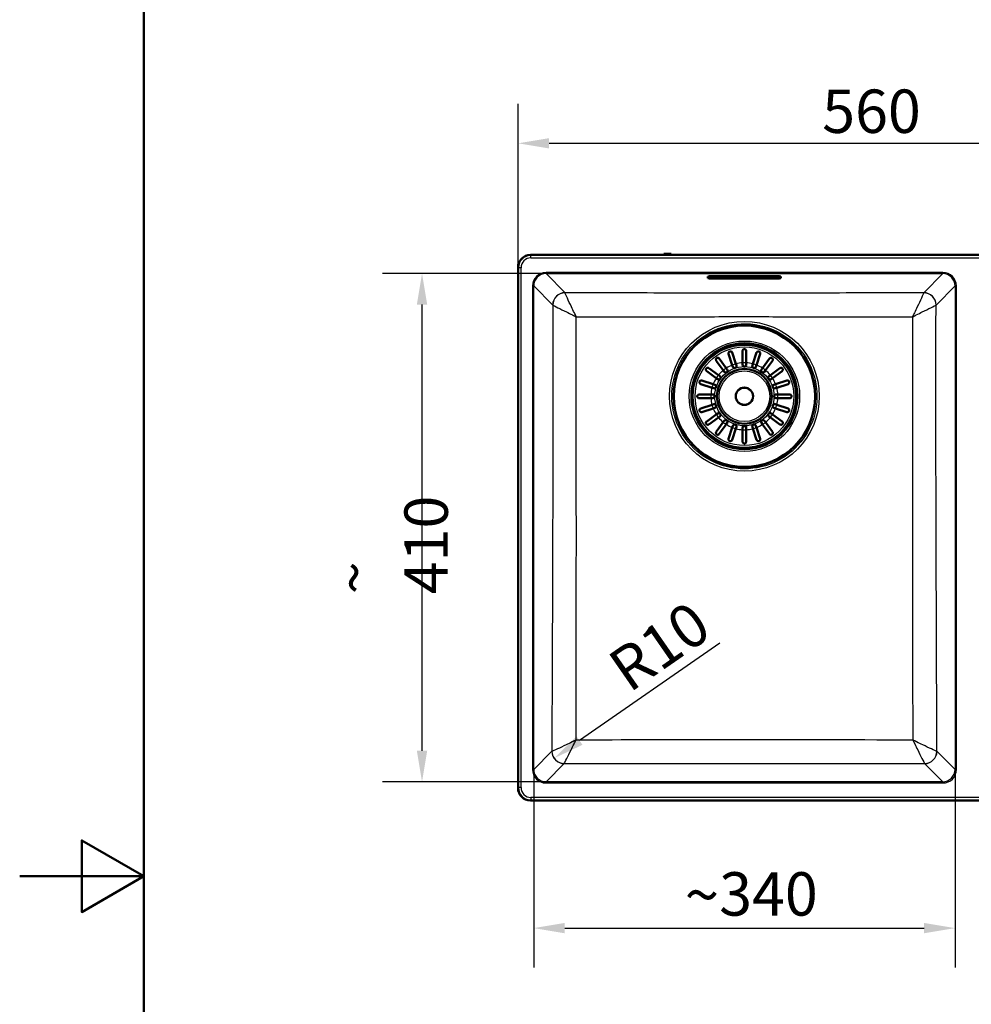
# Paper-space layout 'DT_5' of a CAD drawing. Units: millimetres. Extents: x 0 to 2100, y 0 to 2970.
# Drawn here: x 0 to 767, y 1382 to 2176 of the extents above; entities that cross this region are included whole.
import ezdxf

# ---------------------------------------------------------------- set-up
doc = ezdxf.new("R2010")
doc.units = ezdxf.units.MM
doc.header["$LTSCALE"] = 10
for name, color, linetype, lineweight in [('Dimensions(ISO)', 7, 'Continuous', 25), ('Sketch Geometry(ISO)', 7, 'Continuous', 50), ('Visible Edges(ISO)', 7, 'Continuous', 50), ('Visible Tangent Edges(ISO)', 7, 'Continuous', 25)]:
    doc.layers.add(name, color=color, linetype=linetype, lineweight=lineweight)
doc.styles.add('Text_3.5mm', font='arial.ttf', dxfattribs={"width": 0.9})
doc.dimstyles.new('KS-STANDARD', dxfattribs={"dimscale": 10, "dimtxt": 3.5, "dimasz": 2.5, "dimexe": 3.175, "dimexo": 0, "dimgap": 0.8, "dimtad": 1, "dimdec": 1, "dimrnd": 1e-08, "dimtxsty": 'Text_3.5mm', "dimcen": 0.09, "dimdle": 10, "dimclrd": 7, "dimclre": 7, "dimclrt": 7, "dimadec": 0, "dimazin": 2, "dimtfac": 0.714286, "dimtdec": 4, "dimtmove": 0, "dimatfit": 3, "dimfxl": 1, "dimtolj": 1, "dimlwd": 25, "dimlwe": 25, "dimarcsym": 0})

# ---------------------------------------------------------------- blocks, each defined once
blk = doc.blocks.new('*D6')
at = {"layer": 'Defpoints', "color": 0, "linetype": 'Continuous', "transparency": 16777216}
for p in [(414.48, 1571.15), (754.32, 1571.15), (754.32, 1443.13)]:
    blk.add_point(p, dxfattribs=at)
at = {"layer": 'Dimensions(ISO)', "color": 7, "linetype": 'Continuous', "lineweight": 25, "transparency": 16777216}
for p, q in [((414.48, 1571.15), (414.48, 1411.38)), ((754.32, 1571.15), (754.32, 1411.38)), ((439.48, 1443.13), (729.32, 1443.13))]:
    blk.add_line(p, q, dxfattribs=at)
at = {"layer": 'Dimensions(ISO)', "color": 7, "linetype": 'Continuous', "transparency": 16777216}
for points in [[(439.48, 1447.3), (439.48, 1438.97), (414.48, 1443.13)], [(729.32, 1447.3), (729.32, 1438.97), (754.32, 1443.13)]]:
    blk.add_solid(points, dxfattribs=at)
at = {"layer": 'Dimensions(ISO)', "color": 7, "linetype": 'Continuous', "lineweight": 25, "transparency": 16777216, "insert": (536.22, 1469.83), "char_height": 35, "attachment_point": 4, "style": 'Text_3.5mm'}
blk.add_mtext('\\A1;\\fArial|b0|i0;{\\H36.7754;~}\\fArial|b0|i0;340', dxfattribs=at)
blk = doc.blocks.new('*D8')
at = {"layer": 'Defpoints', "color": 0, "linetype": 'Continuous', "transparency": 16777216}
for p in [(324.44, 1971.03), (424.44, 1971.03), (424.44, 1561.19)]:
    blk.add_point(p, dxfattribs=at)
at = {"layer": 'Dimensions(ISO)', "color": 7, "linetype": 'Continuous', "lineweight": 25, "transparency": 16777216}
for p, q in [((424.44, 1971.03), (292.69, 1971.03)), ((324.44, 1586.19), (324.44, 1946.03)), ((424.44, 1561.19), (292.69, 1561.19))]:
    blk.add_line(p, q, dxfattribs=at)
at = {"layer": 'Dimensions(ISO)', "color": 7, "linetype": 'Continuous', "transparency": 16777216}
for points in [[(320.28, 1946.03), (328.61, 1946.03), (324.44, 1971.03)], [(320.28, 1586.19), (328.61, 1586.19), (324.44, 1561.19)]]:
    blk.add_solid(points, dxfattribs=at)
at = {"layer": 'Dimensions(ISO)', "color": 7, "linetype": 'Continuous', "lineweight": 25, "transparency": 16777216, "insert": (298.57, 1712.42), "char_height": 35, "attachment_point": 4, "rotation": 90, "style": 'Text_3.5mm'}
blk.add_mtext('\\A1;\\fArial|b0|i0;~ 410', dxfattribs=at)
blk = doc.blocks.new('*D9')
at = {"layer": 'Defpoints', "color": 0, "linetype": 'Continuous', "transparency": 16777216}
for p in [(961.9, 2076.14), (401.9, 1976.14), (961.9, 1976.14)]:
    blk.add_point(p, dxfattribs=at)
at = {"layer": 'Dimensions(ISO)', "color": 7, "linetype": 'Continuous', "lineweight": 25, "transparency": 16777216}
for p, q in [((401.9, 1976.14), (401.9, 2107.89)), ((961.9, 1976.14), (961.9, 2107.89)), ((426.9, 2076.14), (936.9, 2076.14))]:
    blk.add_line(p, q, dxfattribs=at)
at = {"layer": 'Dimensions(ISO)', "color": 7, "linetype": 'Continuous', "transparency": 16777216}
for points in [[(426.9, 2080.31), (426.9, 2071.98), (401.9, 2076.14)], [(936.9, 2080.31), (936.9, 2071.98), (961.9, 2076.14)]]:
    blk.add_solid(points, dxfattribs=at)
at = {"layer": 'Dimensions(ISO)', "color": 7, "linetype": 'Continuous', "lineweight": 25, "transparency": 16777216, "insert": (647.16, 2102.01), "char_height": 35, "attachment_point": 4, "style": 'Text_3.5mm'}
blk.add_mtext('\\A1;560', dxfattribs=at)
blk = doc.blocks.new('*D11')
at = {"layer": 'Defpoints', "color": 0, "linetype": 'Continuous', "transparency": 16777216}
for p in [(439.08, 1585.78), (430.92, 1580.13)]:
    blk.add_point(p, dxfattribs=at)
at = {"layer": 'Dimensions(ISO)', "color": 7, "linetype": 'Continuous', "lineweight": 25, "transparency": 16777216}
blk.add_line((564.66, 1672.84), (451.47, 1594.37), dxfattribs=at)
at = {"layer": 'Dimensions(ISO)', "color": 7, "linetype": 'Continuous', "transparency": 16777216}
blk.add_solid([(449.09, 1597.79), (453.84, 1590.95), (430.92, 1580.13)], dxfattribs=at)
at = {"layer": 'Dimensions(ISO)', "color": 7, "linetype": 'Continuous', "lineweight": 25, "transparency": 16777216, "insert": (481.58, 1646.72), "char_height": 35, "attachment_point": 4, "rotation": 34.73299, "style": 'Text_3.5mm'}
blk.add_mtext('\\A1;R10', dxfattribs=at)
blk = doc.blocks.new('Borders Default Border')
at = {"layer": 'Sketch Geometry(ISO)', "flags": 128}
for points in [[(10, 10), (10, 287), (200, 287), (200, 10), (10, 10)], [(0, 148.5), (10, 148.5), (5, 151.387), (5, 145.613), (10, 148.5)]]:
    blk.add_lwpolyline(points, dxfattribs=at)

psp = doc.layouts.new('DT_5')

# ---------------------------------------------------------------- linework, layer by layer
at = {"layer": 'Visible Edges(ISO)'}
for p, q in [((411.864, 1986.105), (951.94, 1986.105)), ((525.38, 1986.92), (519.381, 1986.868)), ((519.387, 1986.105), (519.381, 1986.868)), ((525.388, 1986.105), (525.38, 1986.92)), ((401.902, 1556.067), (401.902, 1976.143)), ((554.902, 1967.495), (554.902, 1968.628)), ((559.902, 1969.064), (608.902, 1969.064)), ((608.902, 1967.06), (559.902, 1967.06)), ((613.902, 1968.628), (613.902, 1967.495)), ((574.644, 1897.281), (571.696, 1906.355)), ((574.549, 1907.282), (577.498, 1898.208)), ((582.902, 1899.064), (582.902, 1908.605)), ((585.902, 1908.605), (585.902, 1899.064)), ((591.306, 1898.208), (594.254, 1907.282)), ((597.107, 1906.355), (594.159, 1897.281)), ((567.342, 1893.033), (561.734, 1900.753)), ((564.161, 1902.516), (569.769, 1894.797)), ((577.498, 1898.208), (577.948, 1896.821)), ((582.902, 1897.605), (582.902, 1899.064)), ((585.902, 1899.064), (585.902, 1897.605)), ((590.855, 1896.821), (591.306, 1898.208)), ((599.034, 1894.797), (604.642, 1902.516)), ((607.069, 1900.753), (601.461, 1893.033)), ((561.71, 1886.737), (553.991, 1892.346)), ((555.754, 1894.773), (563.474, 1889.165)), ((568.2, 1891.854), (567.342, 1893.033)), ((569.769, 1894.797), (570.627, 1893.617)), ((575.095, 1895.894), (574.644, 1897.281)), ((594.159, 1897.281), (593.708, 1895.894)), ((598.177, 1893.617), (599.034, 1894.797)), ((601.461, 1893.033), (600.604, 1891.854)), ((605.33, 1889.165), (613.049, 1894.773)), ((614.812, 1892.346), (607.093, 1886.737)), ((550.152, 1884.811), (559.226, 1881.862)), ((562.89, 1885.88), (561.71, 1886.737)), ((563.474, 1889.165), (564.653, 1888.307)), ((604.15, 1888.307), (605.33, 1889.165)), ((607.093, 1886.737), (605.913, 1885.88)), ((609.577, 1881.862), (618.652, 1884.811)), ((558.299, 1879.009), (549.225, 1881.958)), ((559.686, 1878.559), (558.299, 1879.009)), ((559.226, 1881.862), (560.613, 1881.412)), ((608.19, 1881.412), (609.577, 1881.862)), ((610.504, 1879.009), (609.117, 1878.559)), ((619.579, 1881.958), (610.504, 1879.009)), ((547.902, 1873.605), (557.443, 1873.605)), ((557.443, 1870.605), (547.902, 1870.605)), ((557.443, 1873.605), (558.902, 1873.605)), ((558.902, 1870.605), (557.443, 1870.605)), ((609.902, 1873.605), (611.36, 1873.605)), ((611.36, 1870.605), (609.902, 1870.605)), ((611.36, 1873.605), (620.902, 1873.605)), ((620.902, 1870.605), (611.36, 1870.605)), ((549.225, 1862.253), (558.299, 1865.201)), ((559.226, 1862.348), (550.152, 1859.4)), ((558.299, 1865.201), (559.686, 1865.652)), ((560.613, 1862.799), (559.226, 1862.348)), ((609.577, 1862.348), (608.19, 1862.799)), ((609.117, 1865.652), (610.504, 1865.201)), ((618.652, 1859.4), (609.577, 1862.348)), ((610.504, 1865.201), (619.579, 1862.253)), ((553.991, 1851.865), (561.71, 1857.473)), ((563.474, 1855.046), (555.754, 1849.438)), ((561.71, 1857.473), (562.89, 1858.33)), ((561.734, 1843.458), (567.342, 1851.177)), ((564.653, 1855.903), (563.474, 1855.046)), ((567.342, 1851.177), (568.2, 1852.357)), ((570.627, 1850.594), (569.769, 1849.414)), ((599.034, 1849.414), (598.177, 1850.594)), ((600.604, 1852.357), (601.461, 1851.177)), ((601.461, 1851.177), (607.069, 1843.458)), ((605.33, 1855.046), (604.15, 1855.903)), ((613.049, 1849.438), (605.33, 1855.046)), ((605.913, 1858.33), (607.093, 1857.473)), ((607.093, 1857.473), (614.812, 1851.865)), ((569.769, 1849.414), (564.161, 1841.694)), ((571.696, 1837.855), (574.644, 1846.93)), ((577.498, 1846.003), (574.549, 1836.928)), ((574.644, 1846.93), (575.095, 1848.317)), ((577.948, 1847.39), (577.498, 1846.003)), ((582.902, 1845.147), (582.902, 1846.605)), ((582.902, 1835.605), (582.902, 1845.147)), ((585.902, 1846.605), (585.902, 1845.147)), ((585.902, 1845.147), (585.902, 1835.605)), ((591.306, 1846.003), (590.855, 1847.39)), ((594.254, 1836.928), (591.306, 1846.003)), ((593.708, 1848.317), (594.159, 1846.93)), ((594.159, 1846.93), (597.107, 1837.855)), ((604.642, 1841.694), (599.034, 1849.414)), ((951.94, 1546.105), (411.864, 1546.105))]:
    psp.add_line(p, q, dxfattribs=at)
for radius in [57.083, 57, 42.748, 42, 22.121, 7]:
    psp.add_circle((584.402, 1872.105), radius, dxfattribs=at)
for centre, start, end in [((569.413, 1892.735), 216, 36), ((576.522, 1896.357), 198, 18), ((584.402, 1897.605), 180, 0), ((592.282, 1896.357), 162, 342), ((599.39, 1892.735), 144, 324), ((563.772, 1887.094), 234, 54), ((605.032, 1887.094), 126, 306), ((560.15, 1879.985), 252, 72), ((608.654, 1879.985), 108, 288), ((558.902, 1872.105), 270, 90), ((609.902, 1872.105), 90, 270), ((560.15, 1864.225), 288, 108), ((563.772, 1857.117), 306, 126), ((605.032, 1857.117), 54, 234), ((608.654, 1864.225), 72, 252), ((569.413, 1851.475), 324, 144), ((599.39, 1851.475), 36, 216), ((576.522, 1847.853), 342, 162), ((584.402, 1846.605), 0, 180), ((592.282, 1847.853), 18, 198)]:
    psp.add_arc(centre, 1.5, start, end, dxfattribs=at)
for centre, major_axis, ratio, start_param, end_param in [((411.94, 1976.067), (-7.125, 7.125), 0.9924325, 5.5015852, 7.0647854), ((559.902, 1968.628), (-5, 0), 0.0871557, 4.712389, 6.2831853), ((559.902, 1967.495), (-5, 0), 0.0871557, 0, 1.5707963), ((608.902, 1968.628), (5, 0), 0.0871557, 0, 1.5707963), ((608.902, 1967.495), (5, 0), 0.0871557, 4.712389, 6.2831853), ((411.94, 1556.143), (-7.125, -7.125), 0.9924325, 5.5015852, 7.0647854)]:
    psp.add_ellipse(centre, major_axis=major_axis, ratio=ratio, start_param=start_param, end_param=end_param, dxfattribs=at)
for points, knots in [([(571.696, 1906.355), (571.644, 1906.515), (571.62, 1906.679), (571.626, 1907.073), (571.683, 1907.296), (571.85, 1907.627), (571.941, 1907.759), (572.143, 1907.961), (572.239, 1908.038), (572.446, 1908.162), (572.549, 1908.21), (572.659, 1908.245), (572.681, 1908.253), (572.704, 1908.259), (572.851, 1908.3), (572.975, 1908.316), (573.263, 1908.322), (573.426, 1908.297), (573.815, 1908.172), (574.029, 1908.039), (574.36, 1907.697), (574.479, 1907.499), (574.549, 1907.282)], [-0.27814632, -0.27814632, -0.27814632, -0.27814632, -0.21814431, -0.21814431, -0.13250193, -0.13250193, -0.07477128, -0.07477128, -0.03468017, -0.03468017, 0, 0, 0, 0.00702377, 0.00702377, 0.04603797, 0.04603797, 0.10060296, 0.10060296, 0.18348696, 0.18348696, 0.25864529, 0.25864529, 0.25864529, 0.25864529]), ([(585.902, 1908.605), (585.902, 1908.666), (585.898, 1908.727), (585.878, 1908.892), (585.854, 1908.995), (585.777, 1909.217), (585.718, 1909.336), (585.519, 1909.63), (585.357, 1909.782), (585.049, 1909.966), (584.909, 1910.026), (584.639, 1910.091), (584.519, 1910.106), (584.277, 1910.105), (584.162, 1910.09), (583.916, 1910.031), (583.792, 1909.981), (583.495, 1909.819), (583.331, 1909.678), (583.083, 1909.348), (582.999, 1909.171), (582.932, 1908.915), (582.919, 1908.842), (582.905, 1908.715), (582.902, 1908.66), (582.902, 1908.605)], [0, 0, 0, 0, 0.02599332, 0.02599332, 0.07180519, 0.07180519, 0.12840989, 0.12840989, 0.22131816, 0.22131816, 0.28099664, 0.28099664, 0.324752, 0.324752, 0.36649717, 0.36649717, 0.41869603, 0.41869603, 0.50798271, 0.50798271, 0.59080569, 0.59080569, 0.62264587, 0.62264587, 0.64605982, 0.64605982, 0.64605982, 0.64605982]), ([(594.254, 1907.282), (594.308, 1907.449), (594.39, 1907.602), (594.633, 1907.916), (594.807, 1908.058), (595.133, 1908.223), (595.283, 1908.275), (595.562, 1908.319), (595.684, 1908.324), (595.923, 1908.303), (596.034, 1908.281), (596.144, 1908.245), (596.261, 1908.207), (596.37, 1908.156), (596.609, 1908.008), (596.725, 1907.905), (596.967, 1907.624), (597.075, 1907.418), (597.202, 1906.926), (597.198, 1906.635), (597.107, 1906.356), (597.107, 1906.355), (597.107, 1906.355)], [-0.28543807, -0.28543807, -0.28543807, -0.28543807, -0.22015435, -0.22015435, -0.13325994, -0.13325994, -0.0750583, -0.0750583, -0.03476812, -0.03476812, 0, 0, 0, 0.03692844, 0.03692844, 0.08860042, 0.08860042, 0.17128324, 0.17128324, 0.27081945, 0.27081945, 0.27085681, 0.27085681, 0.27085681, 0.27085681]), ([(561.734, 1900.753), (561.64, 1900.882), (561.569, 1901.023), (561.45, 1901.389), (561.431, 1901.617), (561.481, 1901.985), (561.525, 1902.139), (561.65, 1902.396), (561.716, 1902.5), (561.876, 1902.69), (561.965, 1902.774), (562.066, 1902.848), (562.138, 1902.9), (562.213, 1902.945), (562.425, 1903.048), (562.56, 1903.09), (562.894, 1903.148), (563.103, 1903.14), (563.566, 1903.028), (563.814, 1902.891), (564.067, 1902.635), (564.116, 1902.577), (564.161, 1902.516)], [-0.2830976, -0.2830976, -0.2830976, -0.2830976, -0.22451112, -0.22451112, -0.13704632, -0.13704632, -0.07812351, -0.07812351, -0.03749714, -0.03749714, 0, 0, 0, 0.0266071, 0.0266071, 0.07268534, 0.07268534, 0.14499461, 0.14499461, 0.24060052, 0.24060052, 0.26610612, 0.26610612, 0.26610612, 0.26610612]), ([(604.642, 1902.516), (604.704, 1902.6), (604.773, 1902.677), (605.031, 1902.912), (605.248, 1903.026), (605.63, 1903.126), (605.8, 1903.144), (606.123, 1903.118), (606.275, 1903.084), (606.535, 1902.977), (606.639, 1902.919), (606.737, 1902.848), (606.786, 1902.813), (606.832, 1902.775), (606.975, 1902.642), (607.057, 1902.542), (607.224, 1902.277), (607.294, 1902.101), (607.379, 1901.659), (607.36, 1901.388), (607.221, 1900.998), (607.155, 1900.87), (607.069, 1900.753)], [-0.281241, -0.281241, -0.281241, -0.281241, -0.24339877, -0.24339877, -0.15071842, -0.15071842, -0.08750132, -0.08750132, -0.03637027, -0.03637027, 0, 0, 0, 0.01799891, 0.01799891, 0.05931341, 0.05931341, 0.12388435, 0.12388435, 0.21556507, 0.21556507, 0.26356891, 0.26356891, 0.26356891, 0.26356891]), ([(553.991, 1892.346), (553.906, 1892.407), (553.83, 1892.476), (553.595, 1892.735), (553.481, 1892.952), (553.381, 1893.334), (553.363, 1893.504), (553.389, 1893.826), (553.423, 1893.979), (553.53, 1894.239), (553.588, 1894.343), (553.659, 1894.441), (553.694, 1894.49), (553.732, 1894.536), (553.865, 1894.679), (553.965, 1894.76), (554.23, 1894.928), (554.406, 1894.997), (554.848, 1895.082), (555.119, 1895.064), (555.509, 1894.925), (555.637, 1894.858), (555.754, 1894.773)], [-0.281241, -0.281241, -0.281241, -0.281241, -0.24339877, -0.24339877, -0.15071842, -0.15071842, -0.08750132, -0.08750132, -0.03637027, -0.03637027, 0, 0, 0, 0.01799891, 0.01799891, 0.05931341, 0.05931341, 0.12388435, 0.12388435, 0.21556507, 0.21556507, 0.26356891, 0.26356891, 0.26356891, 0.26356891]), ([(613.049, 1894.773), (613.178, 1894.867), (613.319, 1894.938), (613.686, 1895.057), (613.914, 1895.076), (614.281, 1895.026), (614.436, 1894.982), (614.692, 1894.857), (614.796, 1894.791), (614.987, 1894.631), (615.071, 1894.542), (615.144, 1894.441), (615.196, 1894.369), (615.241, 1894.294), (615.345, 1894.082), (615.386, 1893.947), (615.444, 1893.612), (615.437, 1893.404), (615.324, 1892.941), (615.188, 1892.693), (614.932, 1892.44), (614.874, 1892.39), (614.812, 1892.346)], [-0.2830976, -0.2830976, -0.2830976, -0.2830976, -0.22451112, -0.22451112, -0.13704632, -0.13704632, -0.07812351, -0.07812351, -0.03749714, -0.03749714, 0, 0, 0, 0.0266071, 0.0266071, 0.07268534, 0.07268534, 0.14499461, 0.14499461, 0.24060052, 0.24060052, 0.26610612, 0.26610612, 0.26610612, 0.26610612]), ([(549.225, 1881.958), (549.058, 1882.012), (548.905, 1882.094), (548.591, 1882.336), (548.449, 1882.511), (548.284, 1882.837), (548.232, 1882.987), (548.188, 1883.265), (548.183, 1883.388), (548.204, 1883.626), (548.226, 1883.738), (548.261, 1883.848), (548.299, 1883.965), (548.351, 1884.074), (548.499, 1884.313), (548.602, 1884.428), (548.883, 1884.67), (549.089, 1884.779), (549.581, 1884.906), (549.872, 1884.902), (550.151, 1884.811), (550.151, 1884.811), (550.152, 1884.811)], [-0.28543807, -0.28543807, -0.28543807, -0.28543807, -0.22015435, -0.22015435, -0.13325994, -0.13325994, -0.0750583, -0.0750583, -0.03476812, -0.03476812, 0, 0, 0, 0.03692844, 0.03692844, 0.08860042, 0.08860042, 0.17128324, 0.17128324, 0.27081945, 0.27081945, 0.27085681, 0.27085681, 0.27085681, 0.27085681]), ([(618.652, 1884.811), (618.811, 1884.863), (618.976, 1884.887), (619.37, 1884.881), (619.592, 1884.824), (619.923, 1884.657), (620.055, 1884.565), (620.257, 1884.364), (620.334, 1884.268), (620.458, 1884.061), (620.506, 1883.958), (620.542, 1883.848), (620.549, 1883.826), (620.556, 1883.803), (620.596, 1883.656), (620.613, 1883.532), (620.618, 1883.244), (620.593, 1883.081), (620.468, 1882.692), (620.336, 1882.477), (619.993, 1882.147), (619.796, 1882.028), (619.579, 1881.958)], [-0.27814632, -0.27814632, -0.27814632, -0.27814632, -0.21814431, -0.21814431, -0.13250193, -0.13250193, -0.07477128, -0.07477128, -0.03468017, -0.03468017, 0, 0, 0, 0.00702377, 0.00702377, 0.04603797, 0.04603797, 0.10060296, 0.10060296, 0.18348696, 0.18348696, 0.25864529, 0.25864529, 0.25864529, 0.25864529]), ([(547.902, 1870.605), (547.764, 1870.605), (547.629, 1870.624), (547.251, 1870.729), (547.031, 1870.86), (546.746, 1871.137), (546.647, 1871.266), (546.514, 1871.523), (546.47, 1871.64), (546.415, 1871.876), (546.402, 1871.989), (546.402, 1872.105), (546.402, 1872.163), (546.405, 1872.22), (546.427, 1872.412), (546.46, 1872.538), (546.572, 1872.823), (546.669, 1872.978), (546.954, 1873.293), (547.163, 1873.435), (547.56, 1873.576), (547.729, 1873.605), (547.902, 1873.605)], [-0.279083, -0.279083, -0.279083, -0.279083, -0.22966843, -0.22966843, -0.13426532, -0.13426532, -0.07533385, -0.07533385, -0.03477562, -0.03477562, 0, 0, 0, 0.0172496, 0.0172496, 0.05869381, 0.05869381, 0.1205966, 0.1205966, 0.2055353, 0.2055353, 0.26248831, 0.26248831, 0.26248831, 0.26248831]), ([(620.902, 1873.605), (621.04, 1873.605), (621.175, 1873.586), (621.552, 1873.481), (621.773, 1873.351), (622.057, 1873.074), (622.157, 1872.944), (622.289, 1872.687), (622.334, 1872.571), (622.388, 1872.335), (622.402, 1872.221), (622.402, 1872.105), (622.402, 1872.048), (622.398, 1871.991), (622.376, 1871.799), (622.343, 1871.673), (622.231, 1871.387), (622.134, 1871.232), (621.85, 1870.917), (621.64, 1870.776), (621.243, 1870.635), (621.074, 1870.605), (620.902, 1870.605)], [-0.279083, -0.279083, -0.279083, -0.279083, -0.22966843, -0.22966843, -0.13426532, -0.13426532, -0.07533385, -0.07533385, -0.03477562, -0.03477562, 0, 0, 0, 0.0172496, 0.0172496, 0.05869381, 0.05869381, 0.1205966, 0.1205966, 0.2055353, 0.2055353, 0.26248831, 0.26248831, 0.26248831, 0.26248831]), ([(550.152, 1859.4), (549.992, 1859.348), (549.828, 1859.324), (549.433, 1859.33), (549.211, 1859.387), (548.88, 1859.554), (548.748, 1859.645), (548.546, 1859.846), (548.469, 1859.943), (548.345, 1860.149), (548.297, 1860.253), (548.261, 1860.363), (548.254, 1860.385), (548.248, 1860.407), (548.207, 1860.555), (548.19, 1860.679), (548.185, 1860.966), (548.21, 1861.13), (548.335, 1861.519), (548.468, 1861.733), (548.81, 1862.063), (549.007, 1862.182), (549.225, 1862.253)], [-0.27814632, -0.27814632, -0.27814632, -0.27814632, -0.21814431, -0.21814431, -0.13250193, -0.13250193, -0.07477128, -0.07477128, -0.03468017, -0.03468017, 0, 0, 0, 0.00702377, 0.00702377, 0.04603797, 0.04603797, 0.10060296, 0.10060296, 0.18348696, 0.18348696, 0.25864529, 0.25864529, 0.25864529, 0.25864529]), ([(619.579, 1862.253), (619.745, 1862.199), (619.898, 1862.117), (620.212, 1861.874), (620.354, 1861.699), (620.519, 1861.373), (620.571, 1861.224), (620.615, 1860.945), (620.621, 1860.823), (620.6, 1860.584), (620.578, 1860.473), (620.542, 1860.363), (620.504, 1860.246), (620.452, 1860.137), (620.305, 1859.898), (620.202, 1859.782), (619.92, 1859.54), (619.714, 1859.432), (619.223, 1859.304), (618.931, 1859.309), (618.652, 1859.4), (618.652, 1859.4), (618.652, 1859.4)], [-0.28543807, -0.28543807, -0.28543807, -0.28543807, -0.22015435, -0.22015435, -0.13325994, -0.13325994, -0.0750583, -0.0750583, -0.03476812, -0.03476812, 0, 0, 0, 0.03692844, 0.03692844, 0.08860042, 0.08860042, 0.17128324, 0.17128324, 0.27081945, 0.27081945, 0.27085681, 0.27085681, 0.27085681, 0.27085681]), ([(555.754, 1849.438), (555.625, 1849.344), (555.484, 1849.273), (555.118, 1849.153), (554.889, 1849.135), (554.522, 1849.185), (554.367, 1849.229), (554.111, 1849.353), (554.007, 1849.419), (553.816, 1849.579), (553.732, 1849.668), (553.659, 1849.769), (553.607, 1849.841), (553.562, 1849.916), (553.459, 1850.128), (553.417, 1850.264), (553.359, 1850.598), (553.367, 1850.807), (553.479, 1851.27), (553.616, 1851.518), (553.872, 1851.771), (553.93, 1851.82), (553.991, 1851.865)], [-0.2830976, -0.2830976, -0.2830976, -0.2830976, -0.22451112, -0.22451112, -0.13704632, -0.13704632, -0.07812351, -0.07812351, -0.03749714, -0.03749714, 0, 0, 0, 0.0266071, 0.0266071, 0.07268534, 0.07268534, 0.14499461, 0.14499461, 0.24060052, 0.24060052, 0.26610612, 0.26610612, 0.26610612, 0.26610612]), ([(614.812, 1851.865), (614.897, 1851.803), (614.973, 1851.734), (615.208, 1851.475), (615.322, 1851.259), (615.422, 1850.877), (615.44, 1850.706), (615.414, 1850.384), (615.38, 1850.232), (615.273, 1849.972), (615.216, 1849.868), (615.144, 1849.769), (615.109, 1849.721), (615.071, 1849.675), (614.938, 1849.532), (614.838, 1849.45), (614.574, 1849.283), (614.397, 1849.213), (613.956, 1849.128), (613.684, 1849.147), (613.294, 1849.285), (613.166, 1849.352), (613.049, 1849.438)], [-0.281241, -0.281241, -0.281241, -0.281241, -0.24339877, -0.24339877, -0.15071842, -0.15071842, -0.08750132, -0.08750132, -0.03637027, -0.03637027, 0, 0, 0, 0.01799891, 0.01799891, 0.05931341, 0.05931341, 0.12388435, 0.12388435, 0.21556507, 0.21556507, 0.26356891, 0.26356891, 0.26356891, 0.26356891]), ([(564.161, 1841.694), (564.1, 1841.61), (564.031, 1841.534), (563.772, 1841.299), (563.555, 1841.185), (563.173, 1841.085), (563.003, 1841.067), (562.68, 1841.093), (562.528, 1841.127), (562.268, 1841.234), (562.164, 1841.291), (562.066, 1841.363), (562.017, 1841.398), (561.971, 1841.436), (561.828, 1841.568), (561.747, 1841.669), (561.579, 1841.933), (561.51, 1842.11), (561.425, 1842.551), (561.443, 1842.823), (561.582, 1843.213), (561.649, 1843.34), (561.734, 1843.458)], [-0.281241, -0.281241, -0.281241, -0.281241, -0.24339877, -0.24339877, -0.15071842, -0.15071842, -0.08750132, -0.08750132, -0.03637027, -0.03637027, 0, 0, 0, 0.01799891, 0.01799891, 0.05931341, 0.05931341, 0.12388435, 0.12388435, 0.21556507, 0.21556507, 0.26356891, 0.26356891, 0.26356891, 0.26356891]), ([(607.069, 1843.458), (607.163, 1843.329), (607.234, 1843.188), (607.354, 1842.821), (607.372, 1842.593), (607.322, 1842.226), (607.278, 1842.071), (607.154, 1841.815), (607.088, 1841.71), (606.928, 1841.52), (606.839, 1841.436), (606.737, 1841.363), (606.666, 1841.311), (606.591, 1841.266), (606.379, 1841.162), (606.243, 1841.121), (605.909, 1841.063), (605.7, 1841.07), (605.237, 1841.183), (604.989, 1841.319), (604.736, 1841.575), (604.687, 1841.633), (604.642, 1841.694)], [-0.2830976, -0.2830976, -0.2830976, -0.2830976, -0.22451112, -0.22451112, -0.13704632, -0.13704632, -0.07812351, -0.07812351, -0.03749714, -0.03749714, 0, 0, 0, 0.0266071, 0.0266071, 0.07268534, 0.07268534, 0.14499461, 0.14499461, 0.24060052, 0.24060052, 0.26610612, 0.26610612, 0.26610612, 0.26610612]), ([(574.549, 1836.928), (574.495, 1836.762), (574.413, 1836.609), (574.17, 1836.295), (573.996, 1836.153), (573.67, 1835.987), (573.52, 1835.936), (573.242, 1835.892), (573.119, 1835.886), (572.881, 1835.907), (572.769, 1835.929), (572.659, 1835.965), (572.542, 1836.003), (572.433, 1836.054), (572.194, 1836.202), (572.078, 1836.305), (571.836, 1836.587), (571.728, 1836.793), (571.601, 1837.284), (571.605, 1837.576), (571.696, 1837.855), (571.696, 1837.855), (571.696, 1837.855)], [-0.28543807, -0.28543807, -0.28543807, -0.28543807, -0.22015435, -0.22015435, -0.13325994, -0.13325994, -0.0750583, -0.0750583, -0.03476812, -0.03476812, 0, 0, 0, 0.03692844, 0.03692844, 0.08860042, 0.08860042, 0.17128324, 0.17128324, 0.27081945, 0.27081945, 0.27085681, 0.27085681, 0.27085681, 0.27085681]), ([(585.902, 1835.605), (585.902, 1835.467), (585.883, 1835.332), (585.778, 1834.954), (585.647, 1834.734), (585.37, 1834.45), (585.241, 1834.35), (584.984, 1834.218), (584.867, 1834.173), (584.631, 1834.119), (584.518, 1834.105), (584.402, 1834.105), (584.344, 1834.105), (584.287, 1834.109), (584.095, 1834.131), (583.969, 1834.164), (583.683, 1834.276), (583.528, 1834.373), (583.213, 1834.657), (583.072, 1834.867), (582.931, 1835.264), (582.902, 1835.433), (582.902, 1835.605)], [-0.279083, -0.279083, -0.279083, -0.279083, -0.22966843, -0.22966843, -0.13426532, -0.13426532, -0.07533385, -0.07533385, -0.03477562, -0.03477562, 0, 0, 0, 0.0172496, 0.0172496, 0.05869381, 0.05869381, 0.1205966, 0.1205966, 0.2055353, 0.2055353, 0.26248831, 0.26248831, 0.26248831, 0.26248831]), ([(597.107, 1837.855), (597.159, 1837.696), (597.183, 1837.531), (597.177, 1837.137), (597.12, 1836.915), (596.953, 1836.584), (596.862, 1836.452), (596.66, 1836.25), (596.564, 1836.172), (596.358, 1836.048), (596.254, 1836.001), (596.144, 1835.965), (596.122, 1835.958), (596.1, 1835.951), (595.952, 1835.911), (595.828, 1835.894), (595.541, 1835.889), (595.377, 1835.914), (594.988, 1836.039), (594.774, 1836.171), (594.444, 1836.514), (594.325, 1836.711), (594.254, 1836.928)], [-0.27814632, -0.27814632, -0.27814632, -0.27814632, -0.21814431, -0.21814431, -0.13250193, -0.13250193, -0.07477128, -0.07477128, -0.03468017, -0.03468017, 0, 0, 0, 0.00702377, 0.00702377, 0.04603797, 0.04603797, 0.10060296, 0.10060296, 0.18348696, 0.18348696, 0.25864529, 0.25864529, 0.25864529, 0.25864529])]:
    psp.add_open_spline(points, degree=3, knots=knots, dxfattribs=at)
at = {"layer": 'Visible Tangent Edges(ISO)'}
for p, q in [((412.229, 1985.74), (411.864, 1986.105)), ((412.229, 1983.748), (412.229, 1985.74)), ((951.574, 1985.74), (412.229, 1985.74)), ((412.229, 1983.748), (951.574, 1983.748)), ((401.902, 1976.143), (402.267, 1975.778)), ((404.259, 1975.778), (402.267, 1975.778)), ((402.267, 1975.778), (402.267, 1556.432)), ((404.259, 1556.432), (404.259, 1975.778)), ((744.36, 1972.022), (424.443, 1972.022)), ((424.443, 1971.025), (424.443, 1972.022)), ((439.805, 1955.663), (424.443, 1971.025)), ((424.443, 1971.025), (744.36, 1971.025)), ((744.36, 1971.025), (728.998, 1955.663)), ((744.36, 1972.022), (744.36, 1971.025)), ((559.902, 1967.06), (559.902, 1969.064)), ((608.902, 1969.064), (608.902, 1967.06)), ((413.485, 1961.063), (413.485, 1571.147)), ((414.481, 1961.063), (413.485, 1961.063)), ((414.481, 1961.063), (429.844, 1945.701)), ((414.481, 1571.147), (414.481, 1961.063)), ((738.96, 1945.701), (754.322, 1961.063)), ((755.318, 1961.063), (754.322, 1961.063)), ((754.322, 1961.063), (754.322, 1571.147)), ((755.318, 1571.147), (755.318, 1961.063)), ((641.928, 1872.105), (642.919, 1872.105)), ((429.116, 1585.781), (414.481, 1571.147)), ((754.322, 1571.147), (739.687, 1585.781)), ((424.443, 1561.185), (439.078, 1575.819)), ((729.726, 1575.819), (744.36, 1561.185)), ((414.481, 1571.147), (413.485, 1571.147)), ((755.318, 1571.147), (754.322, 1571.147)), ((744.36, 1561.185), (424.443, 1561.185)), ((424.443, 1561.185), (424.443, 1560.189)), ((424.443, 1560.189), (744.36, 1560.189)), ((744.36, 1560.189), (744.36, 1561.185)), ((402.267, 1556.432), (401.902, 1556.067)), ((404.259, 1556.432), (402.267, 1556.432)), ((411.864, 1546.105), (412.229, 1546.47)), ((412.229, 1548.463), (412.229, 1546.47)), ((951.574, 1548.463), (412.229, 1548.463)), ((412.229, 1546.47), (951.574, 1546.47))]:
    psp.add_line(p, q, dxfattribs=at)
for radius in [60.395, 44.557, 42.805, 41.277, 39.754, 23.9, 20.43, 6.623]:
    psp.add_circle((584.402, 1872.105), radius, dxfattribs=at)
for start, end in [(104.815261, 111.184739), (93.184739, 104.815261), (86.815261, 93.184739), (75.184739, 86.815261), (68.815261, 75.184739), (129.184739, 140.815261), (122.815261, 129.184739), (111.184739, 122.815261), (57.184739, 68.815261), (50.815261, 57.184739), (39.184739, 50.815261), (147.184739, 158.815261), (140.815261, 147.184739), (32.815261, 39.184739), (21.184739, 32.815261), (165.184739, 176.815261), (158.815261, 165.184739), (14.815261, 21.184739), (3.184739, 14.815261), (176.815261, 183.184739), (183.184739, 194.815261), (345.184739, 356.815261), (356.815261, 3.184739), (194.815261, 201.184739), (201.184739, 212.815261), (327.184739, 338.815261), (338.815261, 345.184739), (212.815261, 219.184739), (219.184739, 230.815261), (230.815261, 237.184739), (302.815261, 309.184739), (309.184739, 320.815261), (320.815261, 327.184739), (237.184739, 248.815261), (248.815261, 255.184739), (255.184739, 266.815261), (266.815261, 273.184739), (273.184739, 284.815261), (284.815261, 291.184739), (291.184739, 302.815261)]:
    psp.add_arc((584.402, 1872.105), 27, start, end, dxfattribs=at)
for centre, major_axis, ratio, start_param, end_param in [((412.29, 1975.717), (-7.104, 7.104), 0.9954343, 5.5015852, 7.0647854), ((412.29, 1975.717), (-5.7, 5.7), 0.9924325, 5.5015852, 7.0647854), ((424.527, 1960.98), (-7.837, 7.837), 0.9924325, 5.5015852, 7.0647854), ((424.527, 1960.98), (-7.136, 7.136), 0.9909384, 5.5015852, 7.0647854), ((744.276, 1960.98), (7.837, 7.837), 0.9924325, 5.5015852, 7.0647854), ((744.276, 1960.98), (7.136, 7.136), 0.9909384, 5.5015852, 7.0647854), ((439.805, 1945.701), (-7.071, -7.071), 0.9924325, 3.9307889, 5.493989), ((439.826, 1945.678), (-7.869, -6.171), 0.9901001, 4.0532784, 5.613254), ((728.977, 1945.678), (-7.869, 6.171), 0.9901001, 3.811524, 5.3714995), ((728.998, 1945.701), (-7.071, 7.071), 0.9924325, 3.9307889, 5.493989), ((439.078, 1585.781), (7.071, -7.071), 0.9924325, 3.9307889, 5.493989), ((439.101, 1585.802), (6.185, -7.858), 0.9901435, 4.0514802, 5.6115232), ((729.702, 1585.802), (6.185, 7.858), 0.9901435, 3.8132548, 5.3732977), ((729.726, 1585.781), (7.071, 7.071), 0.9924325, 3.9307889, 5.493989), ((424.527, 1571.231), (-7.837, -7.837), 0.9924325, 5.5015852, 7.0647854), ((424.527, 1571.231), (-7.136, -7.136), 0.9909384, 5.5015852, 7.0647854), ((744.276, 1571.231), (7.837, -7.837), 0.9924325, 5.5015852, 7.0647854), ((744.276, 1571.231), (7.136, -7.136), 0.9909384, 5.5015852, 7.0647854), ((412.29, 1556.493), (-7.104, -7.104), 0.9954343, 5.5015852, 7.0647854), ((412.29, 1556.493), (-5.7, -5.7), 0.9924325, 5.5015852, 7.0647854)]:
    psp.add_ellipse(centre, major_axis=major_axis, ratio=ratio, start_param=start_param, end_param=end_param, dxfattribs=at)
for points, knots in [([(439.815, 1955.616), (439.815, 1955.618), (439.814, 1955.62), (439.813, 1955.626), (439.812, 1955.629), (439.811, 1955.638), (439.81, 1955.643), (439.808, 1955.653), (439.807, 1955.658), (439.805, 1955.663)], [0, 0, 0, 0, 0.003021483, 0.003021483, 0.007855856, 0.007855856, 0.015590852, 0.015590852, 0.024171863, 0.024171863, 0.024171863, 0.024171863]), ([(728.998, 1955.663), (701.17, 1955.546), (673.34, 1955.431), (645.499, 1955.342), (626.171, 1955.281), (606.833, 1955.233), (587.492, 1955.229), (558.519, 1955.223), (529.554, 1955.315), (500.607, 1955.421), (480.336, 1955.495), (460.07, 1955.578), (439.805, 1955.663)], [-32.4793273, -32.4793273, -32.4793273, -32.4793273, -24.1213151, -24.1213151, -24.1213151, -18.3189406, -18.3189406, -18.3189406, -9.6269238, -9.6269238, -9.6269238, -3.5404536, -3.5404536, -3.5404536, -3.5404536]), ([(448.863, 1936.145), (448.345, 1937.188), (447.828, 1938.234), (446.502, 1940.935), (445.703, 1942.579), (443.728, 1946.687), (442.584, 1949.114), (440.648, 1953.377), (439.896, 1955.154), (439.815, 1955.616)], [-1.77202, -1.77202, -1.77202, -1.77202, -1.5505175, -1.5505175, -1.1961135, -1.1961135, -0.6290671, -0.6290671, 0, 0, 0, 0]), ([(728.988, 1955.616), (728.907, 1955.154), (728.155, 1953.377), (726.219, 1949.114), (725.075, 1946.687), (723.1, 1942.579), (722.301, 1940.935), (720.975, 1938.234), (720.458, 1937.188), (719.94, 1936.145)], [-1.7700145, -1.7700145, -1.7700145, -1.7700145, -1.1409474, -1.1409474, -0.573901, -0.573901, -0.219497, -0.219497, 0.0020055, 0.0020055, 0.0020055, 0.0020055]), ([(728.998, 1955.663), (728.997, 1955.658), (728.995, 1955.653), (728.993, 1955.643), (728.992, 1955.638), (728.991, 1955.629), (728.99, 1955.626), (728.989, 1955.62), (728.989, 1955.618), (728.988, 1955.616)], [0, 0, 0, 0, 0.008581012, 0.008581012, 0.016316008, 0.016316008, 0.02115038, 0.02115038, 0.024171863, 0.024171863, 0.024171863, 0.024171863]), ([(429.844, 1945.701), (429.846, 1945.699), (429.849, 1945.696), (429.853, 1945.691), (429.855, 1945.689), (429.859, 1945.684), (429.86, 1945.683), (429.863, 1945.68), (429.864, 1945.679), (429.865, 1945.678)], [-0.024171863, -0.024171863, -0.024171863, -0.024171863, -0.015590852, -0.015590852, -0.007855856, -0.007855856, -0.003021483, -0.003021483, 0, 0, 0, 0]), ([(738.939, 1945.678), (738.94, 1945.679), (738.94, 1945.68), (738.943, 1945.683), (738.944, 1945.684), (738.948, 1945.689), (738.95, 1945.691), (738.955, 1945.696), (738.957, 1945.699), (738.96, 1945.701)], [-0.024171863, -0.024171863, -0.024171863, -0.024171863, -0.02115038, -0.02115038, -0.016316008, -0.016316008, -0.008581012, -0.008581012, 0, 0, 0, 0]), ([(429.865, 1945.678), (429.932, 1915.12), (429.964, 1884.55), (429.945, 1853.983), (429.918, 1808.673), (429.786, 1763.379), (429.629, 1718.103), (429.477, 1673.987), (429.299, 1629.882), (429.116, 1585.781)], [-39.4764044, -39.4764044, -39.4764044, -39.4764044, -30.3061373, -30.3061373, -30.3061373, -16.7126991, -16.7126991, -16.7126991, -3.467435, -3.467435, -3.467435, -3.467435]), ([(429.865, 1945.678), (430.227, 1945.499), (431.913, 1944.656), (436.042, 1942.586), (438.421, 1941.392), (442.473, 1939.356), (444.099, 1938.539), (446.782, 1937.19), (447.823, 1936.667), (448.863, 1936.145)], [0, 0, 0, 0, 0.6290671, 0.6290671, 1.1961135, 1.1961135, 1.5505175, 1.5505175, 1.77202, 1.77202, 1.77202, 1.77202]), ([(719.94, 1936.145), (720.98, 1936.667), (722.021, 1937.19), (724.704, 1938.539), (726.331, 1939.356), (730.382, 1941.392), (732.761, 1942.586), (736.891, 1944.656), (738.576, 1945.499), (738.939, 1945.678)], [-0.0020055, -0.0020055, -0.0020055, -0.0020055, 0.219497, 0.219497, 0.573901, 0.573901, 1.1409474, 1.1409474, 1.7700145, 1.7700145, 1.7700145, 1.7700145]), ([(739.687, 1585.781), (739.502, 1630.381), (739.322, 1674.983), (739.169, 1719.599), (739.039, 1757.259), (738.927, 1794.931), (738.878, 1832.617), (738.841, 1861.118), (738.845, 1889.626), (738.887, 1918.126), (738.901, 1927.31), (738.918, 1936.494), (738.939, 1945.678)], [-39.5491036, -39.5491036, -39.5491036, -39.5491036, -26.1541508, -26.1541508, -26.1541508, -14.8471425, -14.8471425, -14.8471425, -6.295924, -6.295924, -6.295924, -3.5401342, -3.5401342, -3.5401342, -3.5401342]), ([(448.621, 1594.845), (448.743, 1638.694), (448.839, 1682.556), (448.871, 1726.5), (448.897, 1761.55), (448.87, 1796.667), (448.845, 1831.892), (448.824, 1861.222), (448.828, 1890.616), (448.85, 1919.935), (448.855, 1925.34), (448.859, 1930.744), (448.863, 1936.145)], [4.4688979, 4.4688979, 4.4688979, 4.4688979, 17.6297592, 17.6297592, 17.6297592, 28.1266901, 28.1266901, 28.1266901, 36.8666911, 36.8666911, 36.8666911, 38.4781347, 38.4781347, 38.4781347, 38.4781347]), ([(448.863, 1936.145), (473.049, 1936.109), (497.245, 1936.105), (521.557, 1936.169), (540.25, 1936.218), (559.053, 1936.326), (577.951, 1936.348), (595.371, 1936.368), (612.791, 1936.287), (630.076, 1936.224), (654.552, 1936.134), (678.855, 1936.106), (703.142, 1936.126), (708.743, 1936.13), (714.342, 1936.137), (719.94, 1936.145)], [4.5419783, 4.5419783, 4.5419783, 4.5419783, 11.7969604, 11.7969604, 11.7969604, 17.3753267, 17.3753267, 17.3753267, 22.517351, 22.517351, 22.517351, 29.7986329, 29.7986329, 29.7986329, 31.4778026, 31.4778026, 31.4778026, 31.4778026]), ([(642.919, 1872.105), (642.919, 1882.491), (640.071, 1892.962), (629.077, 1911.486), (620.69, 1919.317), (601.931, 1928.826), (591.818, 1931.007), (571.669, 1930.119), (561.628, 1926.969), (544.16, 1915.864), (536.902, 1907.838), (528.003, 1890.259), (525.817, 1880.932), (525.957, 1862.074), (528.442, 1852.458), (537.615, 1835.712), (544.145, 1828.597), (559.647, 1818.294), (568.45, 1815.067), (586.613, 1812.918), (595.991, 1814.03), (613.394, 1820.405), (621.533, 1825.889), (633.545, 1839.232), (637.806, 1846.746), (642.033, 1860.385), (642.919, 1866.254), (642.919, 1872.105)], [-35.9278821, -35.9278821, -35.9278821, -35.9278821, -32.8649635, -32.8649635, -29.6317952, -29.6317952, -26.6955479, -26.6955479, -23.711468, -23.711468, -20.6492184, -20.6492184, -17.9261033, -17.9261033, -15.1035899, -15.1035899, -12.3439592, -12.3439592, -9.6645568, -9.6645568, -6.9827871, -6.9827871, -4.1991626, -4.1991626, -1.7257953, -1.7257953, 0, 0, 0, 0]), ([(641.928, 1872.105), (641.928, 1866.353), (641.057, 1860.583), (636.901, 1847.176), (632.712, 1839.789), (620.904, 1826.672), (612.903, 1821.281), (595.795, 1815.014), (586.575, 1813.921), (568.72, 1816.033), (560.066, 1819.206), (544.827, 1829.334), (538.408, 1836.329), (529.39, 1852.791), (526.947, 1862.244), (526.809, 1880.782), (528.959, 1889.952), (537.706, 1907.233), (544.842, 1915.123), (562.014, 1926.04), (571.884, 1929.136), (591.692, 1930.009), (601.634, 1927.865), (620.075, 1918.518), (628.32, 1910.819), (639.128, 1892.609), (641.928, 1882.315), (641.928, 1872.105)], [0, 0, 0, 0, 1.7257953, 1.7257953, 4.1991626, 4.1991626, 6.9827871, 6.9827871, 9.6645568, 9.6645568, 12.3439592, 12.3439592, 15.1035899, 15.1035899, 17.9261033, 17.9261033, 20.6492184, 20.6492184, 23.711468, 23.711468, 26.6955479, 26.6955479, 29.6317952, 29.6317952, 32.8649635, 32.8649635, 35.9278821, 35.9278821, 35.9278821, 35.9278821]), ([(719.94, 1936.145), (719.962, 1906.884), (719.983, 1877.536), (719.969, 1848.22), (719.948, 1807.305), (719.902, 1766.521), (719.932, 1725.838), (719.965, 1682.116), (720.061, 1638.474), (720.183, 1594.845)], [4.5384039, 4.5384039, 4.5384039, 4.5384039, 13.268591, 13.268591, 13.268591, 25.4528635, 25.4528635, 25.4528635, 38.5476407, 38.5476407, 38.5476407, 38.5476407]), ([(448.621, 1594.845), (447.578, 1594.327), (446.533, 1593.81), (443.833, 1592.484), (442.19, 1591.685), (438.084, 1589.709), (435.658, 1588.564), (431.399, 1586.626), (429.623, 1585.874), (429.162, 1585.791)], [-0.002006, -0.002006, -0.002006, -0.002006, 0.219467, 0.219467, 0.5738237, 0.5738237, 1.1407944, 1.1407944, 1.7697775, 1.7697775, 1.7697775, 1.7697775]), ([(439.101, 1575.84), (439.281, 1576.203), (440.123, 1577.889), (442.192, 1582.02), (443.384, 1584.4), (445.416, 1588.453), (446.232, 1590.08), (447.577, 1592.764), (448.099, 1593.805), (448.621, 1594.845)], [-1.7697775, -1.7697775, -1.7697775, -1.7697775, -1.1407944, -1.1407944, -0.5738237, -0.5738237, -0.219467, -0.219467, 0.002006, 0.002006, 0.002006, 0.002006]), ([(720.183, 1594.845), (668.576, 1594.88), (616.898, 1594.885), (565.225, 1594.882), (526.336, 1594.88), (487.46, 1594.871), (448.621, 1594.845)], [4.4652807, 4.4652807, 4.4652807, 4.4652807, 19.9090605, 19.9090605, 19.9090605, 31.5319814, 31.5319814, 31.5319814, 31.5319814]), ([(739.641, 1585.791), (739.18, 1585.874), (737.405, 1586.626), (733.145, 1588.564), (730.719, 1589.709), (726.613, 1591.685), (724.971, 1592.484), (722.271, 1593.81), (721.225, 1594.327), (720.183, 1594.845)], [0, 0, 0, 0, 0.6289831, 0.6289831, 1.1959538, 1.1959538, 1.5503105, 1.5503105, 1.7717835, 1.7717835, 1.7717835, 1.7717835]), ([(720.183, 1594.845), (720.704, 1593.805), (721.226, 1592.764), (722.571, 1590.08), (723.387, 1588.453), (725.419, 1584.4), (726.611, 1582.02), (728.68, 1577.889), (729.522, 1576.203), (729.702, 1575.84)], [-1.7717835, -1.7717835, -1.7717835, -1.7717835, -1.5503105, -1.5503105, -1.1959538, -1.1959538, -0.6289831, -0.6289831, 0, 0, 0, 0]), ([(429.162, 1585.791), (429.16, 1585.79), (429.158, 1585.79), (429.153, 1585.789), (429.149, 1585.788), (429.141, 1585.787), (429.136, 1585.786), (429.126, 1585.784), (429.121, 1585.783), (429.116, 1585.781)], [0, 0, 0, 0, 0.002970824, 0.002970824, 0.007724142, 0.007724142, 0.015329452, 0.015329452, 0.023766592, 0.023766592, 0.023766592, 0.023766592]), ([(739.687, 1585.781), (739.683, 1585.783), (739.677, 1585.784), (739.667, 1585.786), (739.662, 1585.787), (739.654, 1585.788), (739.651, 1585.789), (739.645, 1585.79), (739.643, 1585.79), (739.641, 1585.791)], [0, 0, 0, 0, 0.00843714, 0.00843714, 0.01604245, 0.01604245, 0.020795768, 0.020795768, 0.023766592, 0.023766592, 0.023766592, 0.023766592]), ([(439.078, 1575.819), (439.08, 1575.822), (439.083, 1575.824), (439.088, 1575.829), (439.09, 1575.831), (439.095, 1575.835), (439.096, 1575.836), (439.099, 1575.838), (439.1, 1575.839), (439.101, 1575.84)], [-0.023766592, -0.023766592, -0.023766592, -0.023766592, -0.015329452, -0.015329452, -0.007724142, -0.007724142, -0.002970824, -0.002970824, 0, 0, 0, 0]), ([(439.101, 1575.84), (491.134, 1575.952), (543.183, 1576.014), (595.232, 1576.004), (640.06, 1575.996), (684.887, 1575.936), (729.702, 1575.84)], [-32.5302575, -32.5302575, -32.5302575, -32.5302575, -16.9156123, -16.9156123, -16.9156123, -3.4670046, -3.4670046, -3.4670046, -3.4670046]), ([(729.702, 1575.84), (729.703, 1575.839), (729.704, 1575.838), (729.707, 1575.836), (729.709, 1575.835), (729.713, 1575.831), (729.715, 1575.829), (729.721, 1575.824), (729.723, 1575.822), (729.726, 1575.819)], [-0.023766592, -0.023766592, -0.023766592, -0.023766592, -0.020795768, -0.020795768, -0.01604245, -0.01604245, -0.00843714, -0.00843714, 0, 0, 0, 0])]:
    psp.add_open_spline(points, degree=3, knots=knots, dxfattribs=at)

# ---------------------------------------------------------------- block references
at = {"xscale": 10, "yscale": 10, "zscale": 10}
psp.add_blockref('Borders Default Border', (0, 0), dxfattribs=at)

# ---------------------------------------------------------------- dimensions: what is measured, and where the dimension line sits
at = {"layer": 'Dimensions(ISO)', "color": 7, "linetype": 'Continuous', "lineweight": 25}
dim = psp.add_linear_dim(base=(961.902, 2076.143), p1=(401.902, 1976.143), p2=(961.902, 1976.143), dimstyle='KS-STANDARD', override={"dimgap": 0.8, "dimdec": 1, "dimtol": 0, "dimlim": 0, "dimtp": 0, "dimtm": 0, "dimtdec": 4, "dimtofl": 0, "dimatfit": 1}, dxfattribs=at)
dim.commit()
dim.dimension.update_dxf_attribs({"geometry": '*D9', "text_midpoint": (681.902, 2076.143), "dimtype": 160})
for base, p1, p2, angle, text, picture, middle in [((324.443, 1971.025), (424.443, 1561.185), (424.443, 1971.025), 90, '\\fArial|b0|i0;~ <>', '*D8', (324.443, 1766.105)), ((754.322, 1443.133), (414.481, 1571.147), (754.322, 1571.147), 180, '\\fArial|b0|i0;{\\H36.7754;~}\\fArial|b0|i0;<>', '*D6', (584.402, 1443.133))]:
    dim = psp.add_linear_dim(base=base, p1=p1, p2=p2, angle=angle, text=text, dimstyle='KS-STANDARD', override={"dimgap": 0.8, "dimdec": 0, "dimtol": 0, "dimlim": 0, "dimtp": 0, "dimtm": 0, "dimtdec": 4, "dimtofl": 0, "dimatfit": 1}, dxfattribs=at)
    dim.commit()
    dim.dimension.update_dxf_attribs({"geometry": picture, "text_midpoint": middle, "dimtype": 160})
dim = psp.add_radius_dim(center=(439.078, 1585.781), mpoint=(430.92, 1580.126), dimstyle='KS-STANDARD', override={"dimgap": 0.8, "dimdec": 1, "dimlfac": 1.007384, "dimcen": 0, "dimtol": 0, "dimlim": 0, "dimtp": 0, "dimtm": 0, "dimtdec": 4, "dimtofl": 0}, dxfattribs=at)
dim.commit()
dim.dimension.update_dxf_attribs({"geometry": '*D11', "text_midpoint": (527.2, 1646.875), "dimtype": 164})

doc.saveas('drawing.dxf')
